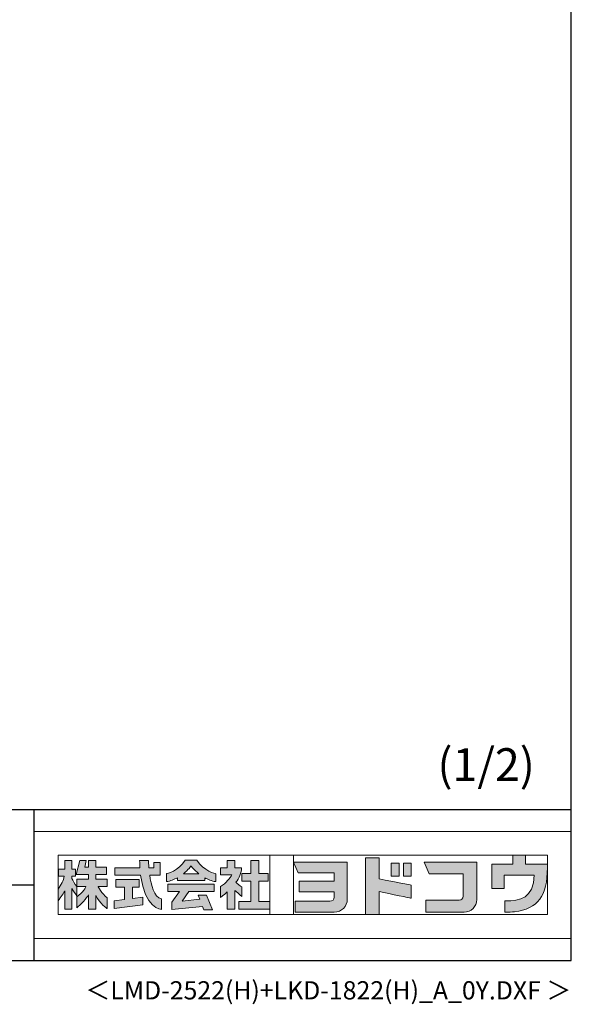
# Model space of a CAD drawing. Extents: x 543 to 20478, y 217 to 14052.
# Drawn here: x 16693 to 20478, y 217 to 6969 of the extents above; entities that cross this region are included whole.
import ezdxf
from ezdxf.enums import TextEntityAlignment as Align

# ---------------------------------------------------------------- set-up
doc = ezdxf.new("R2010")
doc.units = 0
doc.header["$LTSCALE"] = 50
doc.header["$MEASUREMENT"] = 0
for name, color, linetype in [('FILENAME', 7, 'CONTINUOUS'), ('NAME', 20, 'CONTINUOUS'), ('WAKUSEN-01', 50, 'CONTINUOUS'), ('WAKUSEN-02', 130, 'CONTINUOUS')]:
    doc.layers.add(name, color=color, linetype=linetype)
doc.layers.add('FRAME', color=8, linetype='CONTINUOUS', lineweight=0, plot=False)
doc.layers.add('株式会社ヨドコウ 社名ロゴタイプ 横組み', color=4, linetype='CONTINUOUS', lineweight=0)
doc.styles.add('00', font='ROMANS', dxfattribs={"width": 0.666667, "bigfont": 'BIGFONT'})
doc.styles.add('FILENAME', font='romans', dxfattribs={"height": 125, "bigfont": 'bigfont'})

# ---------------------------------------------------------------- blocks, each defined once
blk = doc.blocks.new('Block_0')
at = {"layer": '株式会社ヨドコウ 社名ロゴタイプ 横組み'}
h = blk.add_hatch(color=256, dxfattribs=at)
h.dxf.hatch_style = 1
edge = h.paths.add_edge_path()
edge.add_spline(control_points=[(128.43, -12.79), (128.43, -12.43), (128.43, -12.09), (128.43, -11.79)], knot_values=[12.750005, 12.750005, 12.750005, 12.750005, 12.812504, 12.812504, 12.812504, 12.812504], degree=3, periodic=0)
edge.add_spline(control_points=[(128.43, -11.79), (128.43, -11.5), (128.43, -11.24), (128.43, -11.02)], knot_values=[12.812504, 12.812504, 12.812504, 12.812504, 12.875003, 12.875003, 12.875003, 12.875003], degree=3, periodic=0)
edge.add_spline(control_points=[(128.43, -11.02), (128.43, -10.92), (128.43, -10.82), (128.43, -10.74)], knot_values=[12.875003, 12.875003, 12.875003, 12.875003, 12.906252, 12.906252, 12.906252, 12.906252], degree=3, periodic=0)
edge.add_spline(control_points=[(128.43, -10.74), (128.43, -10.66), (128.43, -10.59), (128.43, -10.53)], knot_values=[12.906252, 12.906252, 12.906252, 12.906252, 12.937501, 12.937501, 12.937501, 12.937501], degree=3, periodic=0)
edge.add_spline(control_points=[(128.43, -10.35), (128.43, -10.35), (128.43, -10.35), (128.43, -10.35), (128.43, -10.35), (122.78, -10.35), (117.12, -10.35)], knot_values=[12.999817, 12.999817, 12.999817, 12.999817, 13, 13, 13, 13.49999, 13.49999, 13.49999, 13.49999], degree=3, periodic=0)
edge.add_spline(control_points=[(117.12, -10.35), (111.46, -10.35), (105.8, -10.35), (105.8, -10.35)], knot_values=[13.49999, 13.49999, 13.49999, 13.49999, 14, 14, 14, 14], degree=3, periodic=0)
edge.add_spline(control_points=[(105.8, -10.35), (105.8, -10.35), (107.72, -14.94), (107.72, -14.94)], knot_values=[0.00001, 0.00001, 0.00001, 0.00001, 0.99999, 0.99999, 0.99999, 0.99999], degree=3, periodic=0)
edge.add_spline(control_points=[(107.72, -14.94), (107.72, -14.94), (122.93, -14.94), (122.93, -14.94)], knot_values=[1.00001, 1.00001, 1.00001, 1.00001, 1.99999, 1.99999, 1.99999, 1.99999], degree=3, periodic=0)
edge.add_spline(control_points=[(122.93, -14.94), (122.93, -14.94), (122.93, -18.45), (122.93, -18.45)], knot_values=[2.00001, 2.00001, 2.00001, 2.00001, 2.99999, 2.99999, 2.99999, 2.99999], degree=3, periodic=0)
edge.add_spline(control_points=[(122.93, -18.45), (122.93, -18.45), (108.09, -18.45), (108.09, -18.45)], knot_values=[3.00001, 3.00001, 3.00001, 3.00001, 3.99999, 3.99999, 3.99999, 3.99999], degree=3, periodic=0)
edge.add_spline(control_points=[(108.09, -18.45), (108.09, -18.45), (108.09, -22.88), (108.09, -22.88)], knot_values=[4.00001, 4.00001, 4.00001, 4.00001, 4.99999, 4.99999, 4.99999, 4.99999], degree=3, periodic=0)
edge.add_spline(control_points=[(108.09, -22.88), (108.09, -22.88), (122.93, -22.88), (122.93, -22.88)], knot_values=[5.00001, 5.00001, 5.00001, 5.00001, 5.99999, 5.99999, 5.99999, 5.99999], degree=3, periodic=0)
edge.add_spline(control_points=[(122.93, -22.88), (122.93, -22.88), (122.93, -25.08), (122.93, -25.08)], knot_values=[6.00001, 6.00001, 6.00001, 6.00001, 7, 7, 7, 7], degree=3, periodic=0)
edge.add_spline(control_points=[(122.93, -25.08), (122.93, -26.07), (122.12, -26.87), (121.13, -26.87)], knot_values=[7, 7, 7, 7, 8, 8, 8, 8], degree=3, periodic=0)
edge.add_spline(control_points=[(121.13, -26.87), (121.13, -26.87), (106.47, -26.87), (106.47, -26.87)], knot_values=[8.00001, 8.00001, 8.00001, 8.00001, 8.99999, 8.99999, 8.99999, 8.99999], degree=3, periodic=0)
edge.add_spline(control_points=[(106.47, -26.87), (106.47, -26.87), (106.47, -31.47), (106.47, -31.47)], knot_values=[9.00001, 9.00001, 9.00001, 9.00001, 9.99999, 9.99999, 9.99999, 9.99999], degree=3, periodic=0)
edge.add_spline(control_points=[(106.47, -31.47), (106.47, -31.47), (122.93, -31.47), (122.93, -31.47)], knot_values=[10.00001, 10.00001, 10.00001, 10.00001, 11, 11, 11, 11], degree=3, periodic=0)
edge.add_spline(control_points=[(122.93, -31.47), (125.96, -31.47), (128.43, -28.99), (128.43, -25.96), (128.43, -25.96), (128.43, -24.98), (128.43, -23.52)], knot_values=[11, 11, 11, 11, 12, 12, 12, 12.250015, 12.250015, 12.250015, 12.250015], degree=3, periodic=0)
edge.add_spline(control_points=[(128.43, -23.52), (128.43, -22.06), (128.43, -20.11), (128.43, -18.16)], knot_values=[12.250015, 12.250015, 12.250015, 12.250015, 12.50001, 12.50001, 12.50001, 12.50001], degree=3, periodic=0)
edge.add_spline(control_points=[(128.43, -18.16), (128.43, -17.18), (128.43, -16.2), (128.43, -15.29)], knot_values=[12.50001, 12.50001, 12.50001, 12.50001, 12.625008, 12.625008, 12.625008, 12.625008], degree=3, periodic=0)
edge.add_spline(control_points=[(128.43, -15.29), (128.43, -14.38), (128.43, -13.52), (128.43, -12.79)], knot_values=[12.625008, 12.625008, 12.625008, 12.625008, 12.750005, 12.750005, 12.750005, 12.750005], degree=3, periodic=0)
edge = h.paths.add_edge_path()
edge.add_spline(control_points=[(141.81, -17.46), (141.81, -17.46), (141.81, -8.53), (141.81, -8.53)], knot_values=[1.00001, 1.00001, 1.00001, 1.00001, 1.99999, 1.99999, 1.99999, 1.99999], degree=3, periodic=0)
edge.add_spline(control_points=[(141.81, -8.53), (141.81, -8.53), (136.06, -8.53), (136.06, -8.53)], knot_values=[2.00001, 2.00001, 2.00001, 2.00001, 2.99999, 2.99999, 2.99999, 2.99999], degree=3, periodic=0)
edge.add_spline(control_points=[(136.06, -8.53), (136.06, -8.53), (136.06, -32.5), (136.06, -32.5)], knot_values=[3.00001, 3.00001, 3.00001, 3.00001, 3.99999, 3.99999, 3.99999, 3.99999], degree=3, periodic=0)
edge.add_spline(control_points=[(136.06, -32.5), (136.06, -32.5), (141.81, -32.5), (141.81, -32.5)], knot_values=[4.00001, 4.00001, 4.00001, 4.00001, 4.99999, 4.99999, 4.99999, 4.99999], degree=3, periodic=0)
edge.add_spline(control_points=[(141.81, -32.5), (141.81, -32.5), (141.81, -22.75), (141.81, -22.75)], knot_values=[5.00001, 5.00001, 5.00001, 5.00001, 6, 6, 6, 6], degree=3, periodic=0)
edge.add_spline(control_points=[(141.81, -22.75), (146.75, -23.83), (154.97, -25.5), (155.05, -25.52)], knot_values=[6, 6, 6, 6, 7, 7, 7, 7], degree=3, periodic=0)
edge.add_spline(control_points=[(155.05, -25.52), (155.05, -25.52), (155.4, -25.59), (155.4, -25.59), (155.4, -25.59), (155.4, -20.1), (155.4, -20.1), (155.4, -20.1), (155.17, -20.05), (155.17, -20.05)], knot_values=[7.00003, 7.00003, 7.00003, 7.00003, 8, 8, 8, 9, 9, 9, 9.99997, 9.99997, 9.99997, 9.99997], degree=3, periodic=0)
edge.add_spline(control_points=[(155.17, -20.05), (155.1, -20.04), (148.67, -18.75), (141.81, -17.46)], knot_values=[0, 0, 0, 0, 1, 1, 1, 1], degree=3, periodic=0)
edge = h.paths.add_edge_path()
edge.add_spline(control_points=[(182.97, -15.35), (182.97, -14.42), (182.97, -13.56), (182.97, -12.82)], knot_values=[8.625007, 8.625007, 8.625007, 8.625007, 8.750005, 8.750005, 8.750005, 8.750005], degree=3, periodic=0)
edge.add_spline(control_points=[(182.97, -12.82), (182.97, -12.45), (182.97, -12.11), (182.97, -11.81)], knot_values=[8.750005, 8.750005, 8.750005, 8.750005, 8.812504, 8.812504, 8.812504, 8.812504], degree=3, periodic=0)
edge.add_spline(control_points=[(182.97, -11.81), (182.97, -11.51), (182.97, -11.25), (182.97, -11.03)], knot_values=[8.812504, 8.812504, 8.812504, 8.812504, 8.875002, 8.875002, 8.875002, 8.875002], degree=3, periodic=0)
edge.add_spline(control_points=[(182.97, -11.03), (182.97, -10.92), (182.97, -10.83), (182.97, -10.74)], knot_values=[8.875002, 8.875002, 8.875002, 8.875002, 8.906252, 8.906252, 8.906252, 8.906252], degree=3, periodic=0)
edge.add_spline(control_points=[(182.97, -10.74), (182.97, -10.66), (182.97, -10.59), (182.97, -10.53)], knot_values=[8.906252, 8.906252, 8.906252, 8.906252, 8.937501, 8.937501, 8.937501, 8.937501], degree=3, periodic=0)
edge.add_spline(control_points=[(182.97, -10.35), (182.97, -10.35), (182.97, -10.35), (182.97, -10.35), (182.97, -10.35), (177.43, -10.35), (171.88, -10.35)], knot_values=[8.999817, 8.999817, 8.999817, 8.999817, 9, 9, 9, 9.49999, 9.49999, 9.49999, 9.49999], degree=3, periodic=0)
edge.add_spline(control_points=[(171.88, -10.35), (166.33, -10.35), (160.78, -10.35), (160.78, -10.35)], knot_values=[9.49999, 9.49999, 9.49999, 9.49999, 10, 10, 10, 10], degree=3, periodic=0)
edge.add_spline(control_points=[(160.78, -10.35), (160.78, -10.35), (162.85, -15.34), (162.85, -15.34)], knot_values=[0.00001, 0.00001, 0.00001, 0.00001, 0.99999, 0.99999, 0.99999, 0.99999], degree=3, periodic=0)
edge.add_spline(control_points=[(162.85, -15.34), (162.85, -15.34), (177.24, -15.34), (177.24, -15.34)], knot_values=[1.00001, 1.00001, 1.00001, 1.00001, 1.99999, 1.99999, 1.99999, 1.99999], degree=3, periodic=0)
edge.add_spline(control_points=[(177.24, -15.34), (177.24, -15.34), (177.24, -24.73), (177.24, -24.73)], knot_values=[2.00001, 2.00001, 2.00001, 2.00001, 3, 3, 3, 3], degree=3, periodic=0)
edge.add_spline(control_points=[(177.24, -24.73), (177.24, -25.66), (176.48, -26.43), (175.54, -26.43)], knot_values=[3, 3, 3, 3, 4, 4, 4, 4], degree=3, periodic=0)
edge.add_spline(control_points=[(175.54, -26.43), (175.54, -26.43), (161.55, -26.43), (161.55, -26.43)], knot_values=[4.00001, 4.00001, 4.00001, 4.00001, 4.99999, 4.99999, 4.99999, 4.99999], degree=3, periodic=0)
edge.add_spline(control_points=[(161.55, -26.43), (161.55, -26.43), (161.55, -31.47), (161.55, -31.47)], knot_values=[5.00001, 5.00001, 5.00001, 5.00001, 5.99999, 5.99999, 5.99999, 5.99999], degree=3, periodic=0)
edge.add_spline(control_points=[(161.55, -31.47), (161.55, -31.47), (177.65, -31.47), (177.65, -31.47)], knot_values=[6.00001, 6.00001, 6.00001, 6.00001, 7, 7, 7, 7], degree=3, periodic=0)
edge.add_spline(control_points=[(177.65, -31.47), (180.58, -31.47), (182.97, -29.08), (182.97, -26.14), (182.97, -26.14), (182.97, -25.15), (182.97, -23.67)], knot_values=[7, 7, 7, 7, 8, 8, 8, 8.250015, 8.250015, 8.250015, 8.250015], degree=3, periodic=0)
edge.add_spline(control_points=[(182.97, -23.67), (182.97, -22.19), (182.97, -20.22), (182.97, -18.25)], knot_values=[8.250015, 8.250015, 8.250015, 8.250015, 8.50001, 8.50001, 8.50001, 8.50001], degree=3, periodic=0)
edge.add_spline(control_points=[(182.97, -18.25), (182.97, -17.26), (182.97, -16.27), (182.97, -15.35)], knot_values=[8.50001, 8.50001, 8.50001, 8.50001, 8.625007, 8.625007, 8.625007, 8.625007], degree=3, periodic=0)
edge = h.paths.add_edge_path()
edge.add_spline(control_points=[(212.73, -12.78), (212.73, -12.78), (212.73, -11.21), (212.73, -11.21), (212.73, -11.21), (203.51, -11.21), (203.51, -11.21)], knot_values=[14.00002, 14.00002, 14.00002, 14.00002, 15, 15, 15, 15.99998, 15.99998, 15.99998, 15.99998], degree=3, periodic=0)
edge.add_spline(control_points=[(203.51, -11.21), (203.51, -11.21), (203.51, -11.21), (203.51, -11.21), (203.51, -11.21), (203.51, -11.21), (203.51, -11.21)], knot_values=[15.99998, 15.99998, 15.99998, 15.99998, 16, 16, 16, 16.00001, 16.00001, 16.00001, 16.00001], degree=3, periodic=0)
edge.add_spline(control_points=[(203.51, -11.21), (203.51, -11.21), (203.51, -7.5), (203.51, -7.5)], knot_values=[0.00001, 0.00001, 0.00001, 0.00001, 0.99999, 0.99999, 0.99999, 0.99999], degree=3, periodic=0)
edge.add_spline(control_points=[(203.51, -7.5), (203.51, -7.5), (198.23, -7.5), (198.23, -7.5)], knot_values=[1.00001, 1.00001, 1.00001, 1.00001, 1.99999, 1.99999, 1.99999, 1.99999], degree=3, periodic=0)
edge.add_spline(control_points=[(198.23, -7.5), (198.23, -7.5), (198.23, -11.21), (198.23, -11.21)], knot_values=[2.00001, 2.00001, 2.00001, 2.00001, 2.99999, 2.99999, 2.99999, 2.99999], degree=3, periodic=0)
edge.add_spline(control_points=[(198.23, -11.21), (198.23, -11.21), (189.33, -11.21), (189.33, -11.21)], knot_values=[3.00001, 3.00001, 3.00001, 3.00001, 3.99999, 3.99999, 3.99999, 3.99999], degree=3, periodic=0)
edge.add_spline(control_points=[(189.33, -11.21), (189.33, -11.21), (189.33, -21.51), (189.33, -21.51)], knot_values=[4.00001, 4.00001, 4.00001, 4.00001, 4.99999, 4.99999, 4.99999, 4.99999], degree=3, periodic=0)
edge.add_spline(control_points=[(189.33, -21.51), (189.33, -21.51), (194.46, -21.51), (194.46, -21.51)], knot_values=[5.00001, 5.00001, 5.00001, 5.00001, 5.99999, 5.99999, 5.99999, 5.99999], degree=3, periodic=0)
edge.add_spline(control_points=[(194.46, -21.51), (194.46, -21.51), (194.46, -15.81), (194.46, -15.81)], knot_values=[6.00001, 6.00001, 6.00001, 6.00001, 6.99999, 6.99999, 6.99999, 6.99999], degree=3, periodic=0)
edge.add_spline(control_points=[(194.46, -15.81), (194.46, -15.81), (207.16, -15.81), (207.16, -15.81)], knot_values=[7.00001, 7.00001, 7.00001, 7.00001, 8, 8, 8, 8], degree=3, periodic=0)
edge.add_spline(control_points=[(207.16, -15.81), (206.97, -25.77), (201.09, -26.66), (195.07, -26.71)], knot_values=[8, 8, 8, 8, 9, 9, 9, 9], degree=3, periodic=0)
edge.add_spline(control_points=[(195.07, -26.71), (195.07, -26.71), (194.78, -26.71), (194.78, -26.71)], knot_values=[9.00001, 9.00001, 9.00001, 9.00001, 9.99999, 9.99999, 9.99999, 9.99999], degree=3, periodic=0)
edge.add_spline(control_points=[(194.78, -26.71), (194.78, -26.71), (194.78, -31.47), (194.78, -31.47)], knot_values=[10.00001, 10.00001, 10.00001, 10.00001, 10.99999, 10.99999, 10.99999, 10.99999], degree=3, periodic=0)
edge.add_spline(control_points=[(194.78, -31.47), (194.78, -31.47), (195.08, -31.47), (195.08, -31.47)], knot_values=[11.00001, 11.00001, 11.00001, 11.00001, 12, 12, 12, 12], degree=3, periodic=0)
edge.add_spline(control_points=[(195.08, -31.47), (196.5, -31.47), (197.74, -31.4), (198.86, -31.26)], knot_values=[12, 12, 12, 12, 13, 13, 13, 13], degree=3, periodic=0)
edge.add_spline(control_points=[(198.86, -31.26), (208.71, -30.05), (212.73, -24.69), (212.73, -12.78)], knot_values=[13, 13, 13, 13, 14, 14, 14, 14], degree=3, periodic=0)
h = blk.add_hatch(color=250, dxfattribs=at)
h.dxf.hatch_style = 2
edge = h.paths.add_edge_path()
edge.add_spline(control_points=[(203.51, -11.21), (203.51, -11.21), (203.51, -7.5), (203.51, -7.5), (203.51, -7.5), (198.23, -7.5), (198.23, -7.5), (198.23, -7.5), (198.23, -11.21), (198.23, -11.21), (198.23, -11.21), (189.33, -11.21), (189.33, -11.21), (189.33, -11.21), (189.33, -21.51), (189.33, -21.51), (189.33, -21.51), (194.46, -21.51), (194.46, -21.51), (194.46, -21.51), (194.46, -15.81), (194.46, -15.81), (194.46, -15.81), (207.16, -15.81), (207.16, -15.81), (206.97, -25.77), (201.09, -26.66), (195.07, -26.71), (195.07, -26.71), (194.78, -26.71), (194.78, -26.71), (194.78, -26.71), (194.78, -31.47), (194.78, -31.47), (194.78, -31.47), (195.08, -31.47), (195.08, -31.47), (196.5, -31.47), (197.74, -31.4), (198.86, -31.26), (208.71, -30.05), (212.73, -24.69), (212.73, -12.78), (212.73, -12.78), (212.73, -11.21), (212.73, -11.21), (212.73, -11.21), (203.51, -11.21), (203.51, -11.21)], knot_values=[0, 0, 0, 0, 1, 1, 1, 2, 2, 2, 3, 3, 3, 4, 4, 4, 5, 5, 5, 6, 6, 6, 7, 7, 7, 8, 8, 8, 9, 9, 9, 10, 10, 10, 11, 11, 11, 12, 12, 12, 13, 13, 13, 14, 14, 14, 15, 15, 15, 16, 16, 16, 16], degree=3, periodic=0)
edge.add_line((203.51, -11.21), (203.51, -11.21))
h = blk.add_hatch(color=256, dxfattribs=at)
h.dxf.hatch_style = 2
edge = h.paths.add_edge_path()
edge.add_spline(control_points=[(22.52, -15.55), (22.52, -15.55), (26.89, -15.55), (26.89, -15.55), (26.89, -15.55), (26.89, -12.49), (26.89, -12.49), (26.89, -12.49), (26.89, -12.48), (26.89, -12.48), (26.89, -12.48), (22.52, -12.48), (22.52, -12.48), (22.52, -12.48), (22.52, -9.76), (22.52, -9.76), (22.52, -9.76), (19.43, -9.76), (19.43, -9.76), (19.43, -9.76), (19.43, -12.48), (19.43, -12.48), (19.43, -12.48), (19.43, -12.49), (19.43, -12.49), (19.43, -12.49), (17.82, -12.49), (17.82, -12.49), (17.82, -12.49), (18.44, -9.76), (18.44, -9.76), (18.44, -9.76), (15.67, -9.76), (15.67, -9.76), (15.67, -9.76), (14.16, -15.55), (14.16, -15.55), (14.16, -15.55), (19.43, -15.55), (19.43, -15.55), (19.43, -15.55), (19.43, -17.6), (19.43, -17.6), (19.43, -17.6), (14.44, -17.6), (14.44, -17.6), (14.44, -17.6), (14.44, -20.61), (14.44, -20.61), (13.55, -19.44), (12.8, -18.25), (12.39, -17.26), (12.39, -17.26), (12.39, -16.3), (12.39, -16.3), (12.39, -16.3), (13.9, -16.3), (13.9, -16.3), (13.9, -16.3), (13.9, -13.32), (13.9, -13.32), (13.9, -13.32), (12.39, -13.32), (12.39, -13.32), (12.39, -13.32), (12.39, -9.76), (12.39, -9.76), (12.39, -9.76), (9.4, -9.76), (9.4, -9.76), (9.4, -9.76), (9.4, -13.32), (9.4, -13.32), (9.4, -13.32), (6.77, -13.32), (6.77, -13.32), (6.77, -13.32), (6.77, -16.3), (6.77, -16.3), (6.77, -16.3), (9.17, -16.3), (9.17, -16.3), (8.88, -18.08), (7.95, -19.98), (6.53, -21.71), (6.53, -21.71), (6.53, -26.68), (6.53, -26.68), (7.81, -25.14), (9.05, -23.22), (9.4, -22.42), (9.4, -22.42), (9.4, -30.2), (9.4, -30.2), (9.4, -30.2), (12.39, -30.2), (12.39, -30.2), (12.39, -30.2), (12.39, -21.53), (12.39, -21.53), (12.72, -22.29), (13.73, -23.63), (14.44, -24.55), (14.44, -24.55), (14.44, -20.69), (14.44, -20.69), (14.44, -20.69), (14.5, -20.69), (14.5, -20.69), (14.5, -20.69), (18.29, -20.69), (18.29, -20.69), (18.29, -20.69), (17.1, -23.18), (14.44, -24.95), (14.44, -24.95), (14.44, -29.56), (14.44, -29.56), (15.91, -28.51), (18.82, -25.32), (19.43, -24.11), (19.43, -24.11), (19.43, -30.2), (19.43, -30.2), (19.43, -30.2), (22.52, -30.2), (22.52, -30.2), (22.52, -30.2), (22.52, -24.43), (22.52, -24.43), (24.05, -27.77), (27.23, -29.95), (27.23, -29.95), (27.23, -29.95), (27.23, -25.41), (27.23, -25.41), (24.93, -23.55), (23.41, -20.69), (23.41, -20.69), (23.41, -20.69), (27.23, -20.69), (27.23, -20.69), (27.23, -20.69), (27.23, -17.6), (27.23, -17.6), (27.23, -17.6), (22.52, -17.6), (22.52, -17.6), (22.52, -17.6), (22.52, -15.55), (22.52, -15.55)], knot_values=[0, 0, 0, 0, 1, 1, 1, 2, 2, 2, 3, 3, 3, 4, 4, 4, 5, 5, 5, 6, 6, 6, 7, 7, 7, 8, 8, 8, 9, 9, 9, 10, 10, 10, 11, 11, 11, 12, 12, 12, 13, 13, 13, 14, 14, 14, 15, 15, 15, 16, 16, 16, 17, 17, 17, 18, 18, 18, 19, 19, 19, 20, 20, 20, 21, 21, 21, 22, 22, 22, 23, 23, 23, 24, 24, 24, 25, 25, 25, 26, 26, 26, 27, 27, 27, 28, 28, 28, 29, 29, 29, 30, 30, 30, 31, 31, 31, 32, 32, 32, 33, 33, 33, 34, 34, 34, 35, 35, 35, 36, 36, 36, 37, 37, 37, 38, 38, 38, 39, 39, 39, 40, 40, 40, 41, 41, 41, 42, 42, 42, 43, 43, 43, 44, 44, 44, 45, 45, 45, 46, 46, 46, 47, 47, 47, 48, 48, 48, 49, 49, 49, 50, 50, 50, 50], degree=3, periodic=0)
h = blk.add_hatch(color=256, dxfattribs=at)
h.dxf.hatch_style = 2
edge = h.paths.add_edge_path()
edge.add_spline(control_points=[(45.15, -15.85), (45.15, -15.85), (49.6, -15.85), (49.6, -15.85), (49.6, -15.85), (49.6, -10.54), (49.6, -10.54), (49.6, -10.54), (46.93, -10.54), (46.93, -10.54), (46.93, -10.54), (46.93, -12.72), (46.93, -12.72), (46.93, -12.72), (44.85, -12.72), (44.85, -12.72), (44.74, -11.69), (44.68, -9.71), (44.68, -9.71), (44.68, -9.71), (40.92, -9.71), (40.92, -9.71), (40.93, -10.77), (40.97, -11.77), (41.03, -12.72), (41.03, -12.72), (30.42, -12.72), (30.42, -12.72), (30.42, -12.72), (30.42, -15.85), (30.42, -15.85), (30.42, -15.85), (41.32, -15.85), (41.32, -15.85), (43.08, -29.91), (50.08, -30.3), (50.08, -30.3), (50.08, -30.3), (50.08, -25.89), (50.08, -25.89), (46.98, -25.07), (45.69, -19.94), (45.15, -15.85)], knot_values=[0, 0, 0, 0, 1, 1, 1, 2, 2, 2, 3, 3, 3, 4, 4, 4, 5, 5, 5, 6, 6, 6, 7, 7, 7, 8, 8, 8, 9, 9, 9, 10, 10, 10, 11, 11, 11, 12, 12, 12, 13, 13, 13, 14, 14, 14, 14], degree=3, periodic=0)
h = blk.add_hatch(color=256, dxfattribs=at)
h.dxf.hatch_style = 2
edge = h.paths.add_edge_path()
edge.add_spline(control_points=[(59.36, -15.25), (61.43, -13.59), (62.6, -11.98), (62.6, -11.98), (62.6, -11.98), (63.78, -13.59), (65.85, -15.25), (65.85, -15.25), (59.36, -15.25), (59.36, -15.25)], knot_values=[0, 0, 0, 0, 1, 1, 1, 2, 2, 2, 3, 3, 3, 3], degree=3, periodic=0)
edge = h.paths.add_edge_path()
edge.add_spline(control_points=[(65.04, -9.58), (65.04, -9.58), (60.17, -9.58), (60.17, -9.58), (57.4, -14.2), (52.2, -15.27), (52.2, -15.27), (52.2, -15.27), (52.2, -18.6), (52.2, -18.6), (53.93, -18.32), (55.49, -17.69), (56.85, -16.94), (56.85, -16.94), (56.85, -18.14), (56.85, -18.14), (56.85, -18.14), (68.35, -18.14), (68.35, -18.14), (68.35, -18.14), (68.35, -16.94), (68.35, -16.94), (69.71, -17.69), (71.27, -18.32), (73, -18.6), (73, -18.6), (73, -15.27), (73, -15.27), (73, -15.27), (67.8, -14.2), (65.04, -9.58)], knot_values=[0, 0, 0, 0, 1, 1, 1, 2, 2, 2, 3, 3, 3, 4, 4, 4, 5, 5, 5, 6, 6, 6, 7, 7, 7, 8, 8, 8, 9, 9, 9, 10, 10, 10, 10], degree=3, periodic=0)
h = blk.add_hatch(color=256, dxfattribs=at)
h.dxf.hatch_style = 2
edge = h.paths.add_edge_path()
edge.add_spline(control_points=[(83.92, -20.84), (83.49, -20.61), (81.76, -19.16), (81.52, -18.88), (82.86, -17.18), (83.86, -14.97), (83.87, -12.72), (83.87, -12.72), (81.05, -12.72), (81.05, -12.72), (81.05, -12.72), (81.05, -9.76), (81.05, -9.76), (81.05, -9.76), (77.76, -9.76), (77.76, -9.76), (77.76, -9.76), (77.76, -12.72), (77.76, -12.72), (77.76, -12.72), (75.04, -12.72), (75.04, -12.72), (75.04, -12.72), (75.04, -15.74), (75.04, -15.74), (75.04, -15.74), (79.77, -15.74), (79.77, -15.74), (79.1, -17.07), (77.28, -19.22), (75.04, -20.67), (75.04, -20.67), (75.04, -25.31), (75.04, -25.31), (76.07, -24.58), (77.76, -22.86), (77.76, -22.86), (77.76, -22.86), (77.76, -30.22), (77.76, -30.22), (77.76, -30.22), (81.05, -30.22), (81.05, -30.22), (81.05, -30.22), (81.05, -22.29), (81.05, -22.29), (81.42, -22.71), (83.24, -24.3), (83.92, -24.79), (83.92, -24.79), (83.92, -20.84), (83.92, -20.84)], knot_values=[0, 0, 0, 0, 1, 1, 1, 2, 2, 2, 3, 3, 3, 4, 4, 4, 5, 5, 5, 6, 6, 6, 7, 7, 7, 8, 8, 8, 9, 9, 9, 10, 10, 10, 11, 11, 11, 12, 12, 12, 13, 13, 13, 14, 14, 14, 15, 15, 15, 16, 16, 16, 17, 17, 17, 17], degree=3, periodic=0)
h = blk.add_hatch(color=256, dxfattribs=at)
h.dxf.hatch_style = 2
h.paths.add_polyline_path([(91.19, -26.94), (91.19, -18.44), (95.14, -18.44), (95.14, -15.12), (91.19, -15.12), (91.19, -9.76), (87.81, -9.76), (87.81, -15.12), (84.01, -15.12), (84.01, -18.44), (87.81, -18.44), (87.81, -26.94), (82.69, -26.94), (82.69, -30.22), (95.72, -30.22), (95.72, -26.94)])
h = blk.add_hatch(color=250, dxfattribs=at)
h.dxf.hatch_style = 2
edge = h.paths.add_edge_path()
edge.add_spline(control_points=[(105.8, -10.35), (105.8, -10.35), (107.72, -14.94), (107.72, -14.94), (107.72, -14.94), (122.93, -14.94), (122.93, -14.94), (122.93, -14.94), (122.93, -18.45), (122.93, -18.45), (122.93, -18.45), (108.09, -18.45), (108.09, -18.45), (108.09, -18.45), (108.09, -22.88), (108.09, -22.88), (108.09, -22.88), (122.93, -22.88), (122.93, -22.88), (122.93, -22.88), (122.93, -25.08), (122.93, -25.08), (122.93, -26.07), (122.12, -26.87), (121.13, -26.87), (121.13, -26.87), (106.47, -26.87), (106.47, -26.87), (106.47, -26.87), (106.47, -31.47), (106.47, -31.47), (106.47, -31.47), (122.93, -31.47), (122.93, -31.47), (125.96, -31.47), (128.43, -28.99), (128.43, -25.96), (128.43, -25.96), (128.43, -10.35), (128.43, -10.35), (128.43, -10.35), (105.8, -10.35), (105.8, -10.35)], knot_values=[0, 0, 0, 0, 1, 1, 1, 2, 2, 2, 3, 3, 3, 4, 4, 4, 5, 5, 5, 6, 6, 6, 7, 7, 7, 8, 8, 8, 9, 9, 9, 10, 10, 10, 11, 11, 11, 12, 12, 12, 13, 13, 13, 14, 14, 14, 14], degree=3, periodic=0)
edge.add_line((105.8, -10.35), (105.8, -10.35))
h = blk.add_hatch(color=250, dxfattribs=at)
h.dxf.hatch_style = 2
edge = h.paths.add_edge_path()
edge.add_spline(control_points=[(155.17, -20.05), (155.1, -20.04), (148.67, -18.75), (141.81, -17.46), (141.81, -17.46), (141.81, -8.53), (141.81, -8.53), (141.81, -8.53), (136.06, -8.53), (136.06, -8.53), (136.06, -8.53), (136.06, -32.5), (136.06, -32.5), (136.06, -32.5), (141.81, -32.5), (141.81, -32.5), (141.81, -32.5), (141.81, -22.75), (141.81, -22.75), (146.75, -23.83), (154.97, -25.5), (155.05, -25.52), (155.05, -25.52), (155.4, -25.59), (155.4, -25.59), (155.4, -25.59), (155.4, -20.1), (155.4, -20.1), (155.4, -20.1), (155.17, -20.05), (155.17, -20.05)], knot_values=[0, 0, 0, 0, 1, 1, 1, 2, 2, 2, 3, 3, 3, 4, 4, 4, 5, 5, 5, 6, 6, 6, 7, 7, 7, 8, 8, 8, 9, 9, 9, 10, 10, 10, 10], degree=3, periodic=0)
edge.add_line((155.17, -20.05), (155.17, -20.05))
h = blk.add_hatch(color=256, dxfattribs=at)
h.dxf.hatch_style = 2
h.paths.add_polyline_path([(146.94, -10.84), (146.94, -16.24), (150.29, -16.24), (150.29, -10.84), (146.94, -10.84)])
h = blk.add_hatch(color=256, dxfattribs=at)
h.dxf.hatch_style = 2
h.paths.add_polyline_path([(152.05, -10.84), (152.05, -16.24), (155.4, -16.24), (155.4, -10.84), (152.05, -10.84)])
h = blk.add_hatch(color=250, dxfattribs=at)
h.dxf.hatch_style = 2
edge = h.paths.add_edge_path()
edge.add_spline(control_points=[(160.78, -10.35), (160.78, -10.35), (162.85, -15.34), (162.85, -15.34), (162.85, -15.34), (177.24, -15.34), (177.24, -15.34), (177.24, -15.34), (177.24, -24.73), (177.24, -24.73), (177.24, -25.66), (176.48, -26.43), (175.54, -26.43), (175.54, -26.43), (161.55, -26.43), (161.55, -26.43), (161.55, -26.43), (161.55, -31.47), (161.55, -31.47), (161.55, -31.47), (177.65, -31.47), (177.65, -31.47), (180.58, -31.47), (182.97, -29.08), (182.97, -26.14), (182.97, -26.14), (182.97, -10.35), (182.97, -10.35), (182.97, -10.35), (160.78, -10.35), (160.78, -10.35)], knot_values=[0, 0, 0, 0, 1, 1, 1, 2, 2, 2, 3, 3, 3, 4, 4, 4, 5, 5, 5, 6, 6, 6, 7, 7, 7, 8, 8, 8, 9, 9, 9, 10, 10, 10, 10], degree=3, periodic=0)
edge.add_line((160.78, -10.35), (160.78, -10.35))
h = blk.add_hatch(color=256, dxfattribs=at)
h.dxf.hatch_style = 2
h.paths.add_polyline_path([(37.86, -20.86), (40.77, -20.86), (40.77, -17.73), (30.83, -17.73), (30.83, -20.86), (34.55, -20.86), (34.55, -26.14), (30.25, -26.72), (30.25, -29.95), (42.2, -28.37), (42.2, -25.15), (37.86, -25.71)])
h = blk.add_hatch(color=256, dxfattribs=at)
h.dxf.hatch_style = 2
h.paths.add_polyline_path([(52.85, -22.77), (57.67, -22.77), (54.52, -27.23), (54.52, -30.26), (67.47, -29.01), (68.04, -30.42), (71.61, -30.42), (69.15, -24.34), (65.59, -24.34), (66.28, -26.04), (58.86, -26.76), (61.59, -22.77), (72.35, -22.77), (72.35, -19.65), (52.85, -19.65)])
at = {"layer": 'FRAME'}
for p, q in [((-3.54, 2.57), (222.81, 2.57)), ((-3.54, -42.57), (-3.54, 2.57)), ((222.81, 2.57), (222.81, -42.57)), ((6.53, -7.5), (212.73, -7.5)), ((6.53, -32.5), (6.53, -7.5)), ((95.72, -7.5), (95.72, -32.5)), ((105.8, -7.5), (105.8, -32.5)), ((212.73, -7.5), (212.73, -32.5)), ((212.73, -32.5), (6.53, -32.5)), ((222.81, -42.57), (-3.54, -42.57))]:
    blk.add_line(p, q, dxfattribs=at)
at = {"layer": '株式会社ヨドコウ 社名ロゴタイプ 横組み'}
for points in [[(91.19, -26.94), (91.19, -18.44), (95.14, -18.44), (95.14, -15.12), (91.19, -15.12), (91.19, -9.76), (87.81, -9.76), (87.81, -15.12), (84.01, -15.12), (84.01, -18.44), (87.81, -18.44), (87.81, -26.94), (82.69, -26.94), (82.69, -30.22), (95.72, -30.22), (95.72, -26.94)], [(37.86, -20.86), (40.77, -20.86), (40.77, -17.73), (30.83, -17.73), (30.83, -20.86), (34.55, -20.86), (34.55, -26.14), (30.25, -26.72), (30.25, -29.95), (42.2, -28.37), (42.2, -25.15), (37.86, -25.71)], [(52.85, -22.77), (57.67, -22.77), (54.52, -27.23), (54.52, -30.26), (67.47, -29.01), (68.04, -30.42), (71.61, -30.42), (69.15, -24.34), (65.59, -24.34), (66.28, -26.04), (58.86, -26.76), (61.59, -22.77), (72.35, -22.77), (72.35, -19.65), (52.85, -19.65)]]:
    blk.add_lwpolyline(points, close=True, dxfattribs=at)
for points in [[(146.94, -10.84), (146.94, -16.24), (150.29, -16.24), (150.29, -10.84), (146.94, -10.84)], [(152.05, -10.84), (152.05, -16.24), (155.4, -16.24), (155.4, -10.84), (152.05, -10.84)]]:
    blk.add_lwpolyline(points, dxfattribs=at)
for points in [[(203.51, -7.5), (203.51, -7.5), (198.23, -7.5), (198.23, -7.5)], [(198.23, -7.5), (198.23, -7.5), (198.23, -11.21), (198.23, -11.21)], [(203.51, -11.21), (203.51, -11.21), (203.51, -7.5), (203.51, -7.5)], [(12.39, -9.76), (12.39, -9.76), (9.4, -9.76), (9.4, -9.76)], [(9.4, -9.76), (9.4, -9.76), (9.4, -13.32), (9.4, -13.32)], [(12.39, -13.32), (12.39, -13.32), (12.39, -9.76), (12.39, -9.76)], [(15.67, -9.76), (15.67, -9.76), (14.16, -15.55), (14.16, -15.55)], [(18.44, -9.76), (18.44, -9.76), (15.67, -9.76), (15.67, -9.76)], [(17.82, -12.49), (17.82, -12.49), (18.44, -9.76), (18.44, -9.76)], [(22.52, -9.76), (22.52, -9.76), (19.43, -9.76), (19.43, -9.76)], [(19.43, -9.76), (19.43, -9.76), (19.43, -12.48), (19.43, -12.48)], [(22.52, -12.48), (22.52, -12.48), (22.52, -9.76), (22.52, -9.76)], [(105.8, -10.35), (105.8, -10.35), (107.72, -14.94), (107.72, -14.94)], [(128.43, -10.35), (128.43, -10.35), (105.8, -10.35), (105.8, -10.35)], [(128.43, -25.96), (128.43, -25.96), (128.43, -10.35), (128.43, -10.35)], [(160.78, -10.35), (160.78, -10.35), (162.85, -15.34), (162.85, -15.34)], [(182.97, -10.35), (182.97, -10.35), (160.78, -10.35), (160.78, -10.35)], [(182.97, -26.14), (182.97, -26.14), (182.97, -10.35), (182.97, -10.35)], [(198.23, -11.21), (198.23, -11.21), (189.33, -11.21), (189.33, -11.21)], [(189.33, -11.21), (189.33, -11.21), (189.33, -21.51), (189.33, -21.51)], [(212.73, -11.21), (212.73, -11.21), (203.51, -11.21), (203.51, -11.21)], [(212.73, -12.78), (212.73, -12.78), (212.73, -11.21), (212.73, -11.21)], [(9.17, -16.3), (8.88, -18.08), (7.95, -19.98), (6.53, -21.71)], [(9.4, -13.32), (9.4, -13.32), (6.77, -13.32), (6.77, -13.32)], [(6.77, -13.32), (6.77, -13.32), (6.77, -16.3), (6.77, -16.3)], [(6.77, -16.3), (6.77, -16.3), (9.17, -16.3), (9.17, -16.3)], [(13.9, -13.32), (13.9, -13.32), (12.39, -13.32), (12.39, -13.32)], [(12.39, -17.26), (12.39, -17.26), (12.39, -16.3), (12.39, -16.3)], [(12.39, -16.3), (12.39, -16.3), (13.9, -16.3), (13.9, -16.3)], [(13.9, -16.3), (13.9, -16.3), (13.9, -13.32), (13.9, -13.32)], [(14.16, -15.55), (14.16, -15.55), (19.43, -15.55), (19.43, -15.55)], [(19.43, -12.49), (19.43, -12.49), (17.82, -12.49), (17.82, -12.49)], [(19.43, -12.48), (19.43, -12.48), (19.43, -12.49), (19.43, -12.49)], [(19.43, -15.55), (19.43, -15.55), (19.43, -17.6), (19.43, -17.6)], [(26.89, -12.48), (26.89, -12.48), (22.52, -12.48), (22.52, -12.48)], [(22.52, -15.55), (22.52, -15.55), (26.89, -15.55), (26.89, -15.55)], [(22.52, -17.6), (22.52, -17.6), (22.52, -15.55), (22.52, -15.55)], [(26.89, -12.49), (26.89, -12.49), (26.89, -12.48), (26.89, -12.48)], [(26.89, -15.55), (26.89, -15.55), (26.89, -12.49), (26.89, -12.49)], [(107.72, -14.94), (107.72, -14.94), (122.93, -14.94), (122.93, -14.94)], [(122.93, -14.94), (122.93, -14.94), (122.93, -18.45), (122.93, -18.45)], [(162.85, -15.34), (162.85, -15.34), (177.24, -15.34), (177.24, -15.34)], [(177.24, -15.34), (177.24, -15.34), (177.24, -24.73), (177.24, -24.73)], [(194.46, -21.51), (194.46, -21.51), (194.46, -15.81), (194.46, -15.81)], [(194.46, -15.81), (194.46, -15.81), (207.16, -15.81), (207.16, -15.81)], [(207.16, -15.81), (206.97, -25.77), (201.09, -26.66), (195.07, -26.71)], [(198.86, -31.26), (208.71, -30.05), (212.73, -24.69), (212.73, -12.78)], [(14.44, -20.61), (13.55, -19.44), (12.8, -18.25), (12.39, -17.26)], [(19.43, -17.6), (19.43, -17.6), (14.44, -17.6), (14.44, -17.6)], [(14.44, -17.6), (14.44, -17.6), (14.44, -20.61), (14.44, -20.61)], [(14.44, -24.55), (14.44, -24.55), (14.44, -20.69), (14.44, -20.69)], [(14.44, -20.69), (14.44, -20.69), (14.5, -20.69), (14.5, -20.69)], [(18.29, -20.69), (18.29, -20.69), (17.1, -23.18), (14.44, -24.95)], [(14.5, -20.69), (14.5, -20.69), (18.29, -20.69), (18.29, -20.69)], [(27.23, -17.6), (27.23, -17.6), (22.52, -17.6), (22.52, -17.6)], [(27.23, -25.41), (24.93, -23.55), (23.41, -20.69), (23.41, -20.69)], [(23.41, -20.69), (23.41, -20.69), (27.23, -20.69), (27.23, -20.69)], [(27.23, -20.69), (27.23, -20.69), (27.23, -17.6), (27.23, -17.6)], [(122.93, -18.45), (122.93, -18.45), (108.09, -18.45), (108.09, -18.45)], [(108.09, -18.45), (108.09, -18.45), (108.09, -22.88), (108.09, -22.88)], [(6.53, -21.71), (6.53, -21.71), (6.53, -26.68), (6.53, -26.68)], [(6.53, -26.68), (7.81, -25.14), (9.05, -23.22), (9.4, -22.42)], [(9.4, -22.42), (9.4, -22.42), (9.4, -30.2), (9.4, -30.2)], [(12.39, -30.2), (12.39, -30.2), (12.39, -21.53), (12.39, -21.53)], [(12.39, -21.53), (12.72, -22.29), (13.73, -23.63), (14.44, -24.55)], [(14.44, -29.56), (15.91, -28.51), (18.82, -25.32), (19.43, -24.11)], [(19.43, -24.11), (19.43, -24.11), (19.43, -30.2), (19.43, -30.2)], [(22.52, -30.2), (22.52, -30.2), (22.52, -24.43), (22.52, -24.43)], [(22.52, -24.43), (24.05, -27.77), (27.23, -29.95), (27.23, -29.95)], [(108.09, -22.88), (108.09, -22.88), (122.93, -22.88), (122.93, -22.88)], [(122.93, -22.88), (122.93, -22.88), (122.93, -25.08), (122.93, -25.08)], [(177.24, -24.73), (177.24, -25.66), (176.48, -26.43), (175.54, -26.43)], [(189.33, -21.51), (189.33, -21.51), (194.46, -21.51), (194.46, -21.51)], [(14.44, -24.95), (14.44, -24.95), (14.44, -29.56), (14.44, -29.56)], [(27.23, -29.95), (27.23, -29.95), (27.23, -25.41), (27.23, -25.41)], [(121.13, -26.87), (121.13, -26.87), (106.47, -26.87), (106.47, -26.87)], [(106.47, -26.87), (106.47, -26.87), (106.47, -31.47), (106.47, -31.47)], [(122.93, -25.08), (122.93, -26.07), (122.12, -26.87), (121.13, -26.87)], [(122.93, -31.47), (125.96, -31.47), (128.43, -28.99), (128.43, -25.96)], [(175.54, -26.43), (175.54, -26.43), (161.55, -26.43), (161.55, -26.43)], [(161.55, -26.43), (161.55, -26.43), (161.55, -31.47), (161.55, -31.47)], [(177.65, -31.47), (180.58, -31.47), (182.97, -29.08), (182.97, -26.14)], [(195.07, -26.71), (195.07, -26.71), (194.78, -26.71), (194.78, -26.71)], [(194.78, -26.71), (194.78, -26.71), (194.78, -31.47), (194.78, -31.47)], [(9.4, -30.2), (9.4, -30.2), (12.39, -30.2), (12.39, -30.2)], [(19.43, -30.2), (19.43, -30.2), (22.52, -30.2), (22.52, -30.2)], [(106.47, -31.47), (106.47, -31.47), (122.93, -31.47), (122.93, -31.47)], [(161.55, -31.47), (161.55, -31.47), (177.65, -31.47), (177.65, -31.47)], [(194.78, -31.47), (194.78, -31.47), (195.08, -31.47), (195.08, -31.47)], [(195.08, -31.47), (196.5, -31.47), (197.74, -31.4), (198.86, -31.26)]]:
    blk.add_open_spline(points, degree=3, dxfattribs=at)
for points, knots in [([(45.15, -15.85), (45.15, -15.85), (49.6, -15.85), (49.6, -15.85), (49.6, -15.85), (49.6, -10.54), (49.6, -10.54), (49.6, -10.54), (46.93, -10.54), (46.93, -10.54), (46.93, -10.54), (46.93, -12.72), (46.93, -12.72), (46.93, -12.72), (44.85, -12.72), (44.85, -12.72), (44.74, -11.69), (44.68, -9.71), (44.68, -9.71), (44.68, -9.71), (40.92, -9.71), (40.92, -9.71), (40.93, -10.77), (40.97, -11.77), (41.03, -12.72), (41.03, -12.72), (30.42, -12.72), (30.42, -12.72), (30.42, -12.72), (30.42, -15.85), (30.42, -15.85), (30.42, -15.85), (41.32, -15.85), (41.32, -15.85), (43.08, -29.91), (50.08, -30.3), (50.08, -30.3), (50.08, -30.3), (50.08, -25.89), (50.08, -25.89), (46.98, -25.07), (45.69, -19.94), (45.15, -15.85)], [0, 0, 0, 0, 1, 1, 1, 2, 2, 2, 3, 3, 3, 4, 4, 4, 5, 5, 5, 6, 6, 6, 7, 7, 7, 8, 8, 8, 9, 9, 9, 10, 10, 10, 11, 11, 11, 12, 12, 12, 13, 13, 13, 14, 14, 14, 14]), ([(65.04, -9.58), (65.04, -9.58), (60.17, -9.58), (60.17, -9.58), (57.4, -14.2), (52.2, -15.27), (52.2, -15.27), (52.2, -15.27), (52.2, -18.6), (52.2, -18.6), (53.93, -18.32), (55.49, -17.69), (56.85, -16.94), (56.85, -16.94), (56.85, -18.14), (56.85, -18.14), (56.85, -18.14), (68.35, -18.14), (68.35, -18.14), (68.35, -18.14), (68.35, -16.94), (68.35, -16.94), (69.71, -17.69), (71.27, -18.32), (73, -18.6), (73, -18.6), (73, -15.27), (73, -15.27), (73, -15.27), (67.8, -14.2), (65.04, -9.58)], [0, 0, 0, 0, 1, 1, 1, 2, 2, 2, 3, 3, 3, 4, 4, 4, 5, 5, 5, 6, 6, 6, 7, 7, 7, 8, 8, 8, 9, 9, 9, 10, 10, 10, 10]), ([(59.36, -15.25), (61.43, -13.59), (62.6, -11.98), (62.6, -11.98), (62.6, -11.98), (63.78, -13.59), (65.85, -15.25), (65.85, -15.25), (59.36, -15.25), (59.36, -15.25)], [0, 0, 0, 0, 1, 1, 1, 2, 2, 2, 3, 3, 3, 3]), ([(83.92, -20.84), (83.49, -20.61), (81.76, -19.16), (81.52, -18.88), (82.86, -17.18), (83.86, -14.97), (83.87, -12.72), (83.87, -12.72), (81.05, -12.72), (81.05, -12.72), (81.05, -12.72), (81.05, -9.76), (81.05, -9.76), (81.05, -9.76), (77.76, -9.76), (77.76, -9.76), (77.76, -9.76), (77.76, -12.72), (77.76, -12.72), (77.76, -12.72), (75.04, -12.72), (75.04, -12.72), (75.04, -12.72), (75.04, -15.74), (75.04, -15.74), (75.04, -15.74), (79.77, -15.74), (79.77, -15.74), (79.1, -17.07), (77.28, -19.22), (75.04, -20.67), (75.04, -20.67), (75.04, -25.31), (75.04, -25.31), (76.07, -24.58), (77.76, -22.86), (77.76, -22.86), (77.76, -22.86), (77.76, -30.22), (77.76, -30.22), (77.76, -30.22), (81.05, -30.22), (81.05, -30.22), (81.05, -30.22), (81.05, -22.29), (81.05, -22.29), (81.42, -22.71), (83.24, -24.3), (83.92, -24.79), (83.92, -24.79), (83.92, -20.84), (83.92, -20.84)], [0, 0, 0, 0, 1, 1, 1, 2, 2, 2, 3, 3, 3, 4, 4, 4, 5, 5, 5, 6, 6, 6, 7, 7, 7, 8, 8, 8, 9, 9, 9, 10, 10, 10, 11, 11, 11, 12, 12, 12, 13, 13, 13, 14, 14, 14, 15, 15, 15, 16, 16, 16, 17, 17, 17, 17]), ([(155.17, -20.05), (155.1, -20.04), (148.67, -18.75), (141.81, -17.46), (141.81, -17.46), (141.81, -8.53), (141.81, -8.53), (141.81, -8.53), (136.06, -8.53), (136.06, -8.53), (136.06, -8.53), (136.06, -32.5), (136.06, -32.5), (136.06, -32.5), (141.81, -32.5), (141.81, -32.5), (141.81, -32.5), (141.81, -22.75), (141.81, -22.75), (146.75, -23.83), (154.97, -25.5), (155.05, -25.52), (155.05, -25.52), (155.4, -25.59), (155.4, -25.59), (155.4, -25.59), (155.4, -20.1), (155.4, -20.1), (155.4, -20.1), (155.17, -20.05), (155.17, -20.05)], [0, 0, 0, 0, 1, 1, 1, 2, 2, 2, 3, 3, 3, 4, 4, 4, 5, 5, 5, 6, 6, 6, 7, 7, 7, 8, 8, 8, 9, 9, 9, 10, 10, 10, 10])]:
    blk.add_open_spline(points, degree=3, knots=knots, dxfattribs=at)
blk = doc.blocks.new('*U5')
at = {"layer": '株式会社ヨドコウ 社名ロゴタイプ 横組み', "xscale": 0.3256048605312869, "yscale": 0.3256048605312869, "zscale": 0.3256048605312869}
blk.add_blockref('Block_0', (1.15, 6.51), dxfattribs=at)

msp = doc.modelspace()

# ---------------------------------------------------------------- linework, layer by layer
at = {"layer": 'WAKUSEN-01'}
for p, q in [((20477.5, 517.5), (20477.5, 14052.5)), ((12850, 1552.5), (20477.5, 1552.5)), ((542.5, 517.5), (20477.5, 517.5))]:
    msp.add_line(p, q, dxfattribs=at)
at = {"layer": 'WAKUSEN-02'}
for p, q in [((16792.5, 517.5), (16792.5, 1552.5)), ((12850, 1035), (16792.5, 1035))]:
    msp.add_line(p, q, dxfattribs=at)

# ---------------------------------------------------------------- block references
at = {"layer": '株式会社ヨドコウ 社名ロゴタイプ 横組み', "xscale": 50, "yscale": 50, "zscale": 50}
msp.add_blockref('*U5', (16792.5, 1035), dxfattribs=at)

# ---------------------------------------------------------------- texts
at = {"layer": 'FILENAME', "style": 'FILENAME'}
msp.add_text('＜LMD-2522(H)+LKD-1822(H)_A_0Y.DXF ＞', height=125, dxfattribs=at).set_placement((20477.5, 250), align=Align.RIGHT)
at = {"layer": 'NAME', "style": '00'}
msp.add_text('(1/2)', height=225, dxfattribs=at).set_placement((20227.5, 1677.5), align=Align.BOTTOM_RIGHT)

doc.saveas('drawing.dxf')
